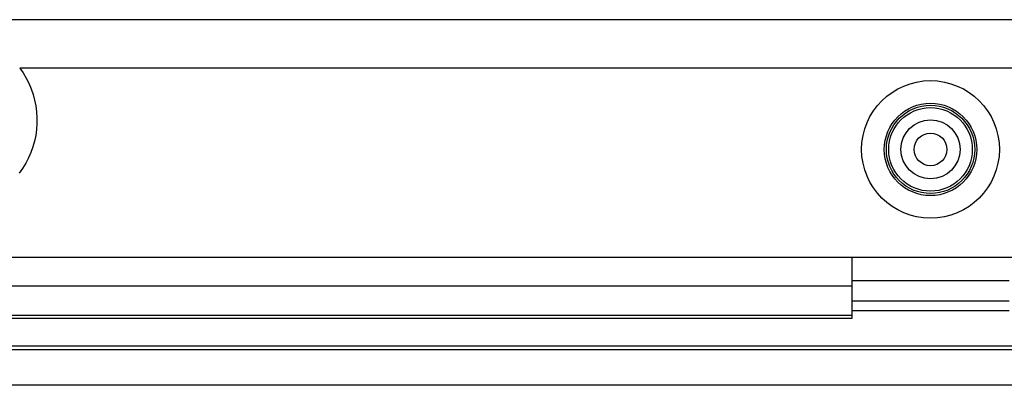
# Model space of a CAD drawing. Units: millimetres. Extents: x -99 to 99, y -41 to 41.
# Drawn here: x -46 to 4, y -41 to -22 of the extents above; entities that cross this region are included whole.
import ezdxf

# ---------------------------------------------------------------- set-up
doc = ezdxf.new("R2010")
doc.units = ezdxf.units.MM
doc.header["$LTSCALE"] = 16.335
doc.layers.get('0').update_dxf_attribs({"linetype": 'CONTINUOUS'})
for name, color, linetype in [('ASSI', 7, 'CONTINUOUS'), ('DRAFT', 7, 'CONTINUOUS'), ('RACCORDO', 7, 'CONTINUOUS')]:
    doc.layers.add(name, color=color, linetype=linetype)

msp = doc.modelspace()

# ---------------------------------------------------------------- linework, layer by layer
at = {"color": 7, "linetype": 'CONTINUOUS'}
for p, q in [((77.8, -22.4), (-77.8, -22.4)), ((77.8, -34.5), (-77.8, -34.5)), ((-4, -34.5), (-4, -37.6)), ((-4, -36.7), (4, -36.7)), ((-4, -37.2), (4, -37.2)), ((-4, -37.6), (-88.907, -37.6)), ((89.129, -39.19), (-89.129, -39.19)), ((89.129, -41), (-89.129, -41))]:
    msp.add_line(p, q, dxfattribs=at)
at = {"color": 250, "linetype": 'CONTINUOUS'}
for p, q in [((-4, -35.956), (-77.8, -35.956)), ((-4, -35.671), (4, -35.671)), ((-4, -37.454), (-77.8, -37.454))]:
    msp.add_line(p, q, dxfattribs=at)
at = {"layer": 'ASSI', "color": 7, "linetype": 'CONTINUOUS'}
msp.add_line((46.287, -24.859), (-46.287, -24.859), dxfattribs=at)
msp.add_lwpolyline([(-46.287, -24.859), (-46.114, -25.11), (-45.96, -25.37), (-45.824, -25.638), (-45.706, -25.916), (-45.607, -26.202), (-45.528, -26.493), (-45.468, -26.788), (-45.429, -27.088), (-45.41, -27.388), (-45.411, -27.689), (-45.433, -27.991), (-45.474, -28.289), (-45.537, -28.584), (-45.619, -28.875), (-45.72, -29.159), (-45.84, -29.436), (-45.979, -29.705), (-46.136, -29.964), (-46.309, -30.212)], dxfattribs=at)
for radius in [3.5, 2.35]:
    msp.add_circle((0, -29), radius, dxfattribs=at)
at = {"layer": 'DRAFT', "color": 7, "linetype": 'CONTINUOUS'}
for radius in [2.125, 1.5, 0.83]:
    msp.add_circle((0, -29), radius, dxfattribs=at)
at = {"layer": 'RACCORDO', "color": 7, "linetype": 'CONTINUOUS'}
msp.add_line((89.142, -39), (-89.142, -39), dxfattribs=at)
at = {"layer": 'RACCORDO', "color": 250, "linetype": 'CONTINUOUS'}
msp.add_circle((0, -29), 2.244, dxfattribs=at)

doc.saveas('drawing.dxf')
